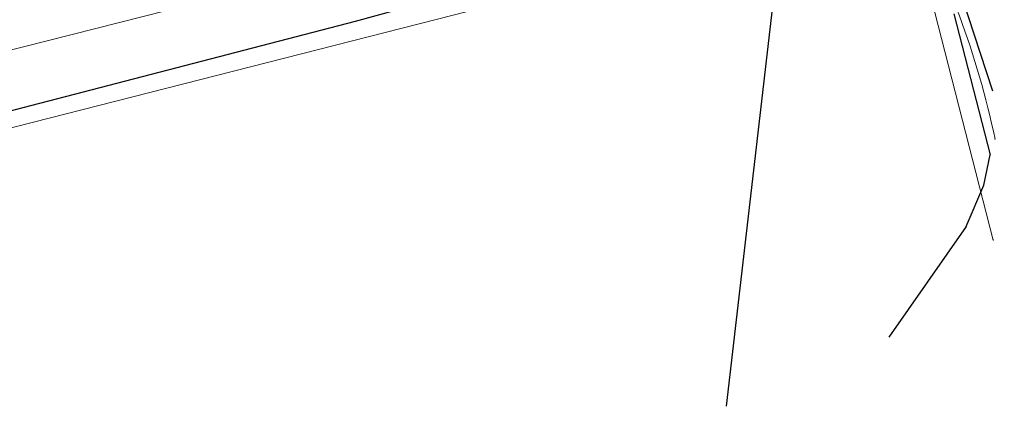
# Model space of a CAD drawing. Extents: x -547766 to -547184, y -1121260 to -1120935.
# Drawn here: x -547694 to -547617, y -1121260 to -1121230 of the extents above; entities that cross this region are included whole.
import ezdxf

# ---------------------------------------------------------------- set-up
doc = ezdxf.new("R2010")
doc.units = 0
doc.header["$LTSCALE"] = 4
doc.header["$MEASUREMENT"] = 0
doc.layers.add('KATASTR_body', color=161, linetype='CONTINUOUS', lineweight=13)
doc.layers.add('KATASTR_hranice', color=161, linetype='CONTINUOUS', lineweight=13)
for name, color, linetype in [('SITE_kabel_VN', 224, 'EL_VN'), ('SITE_kabel_VO', 220, 'ELEKTRO'), ('SITE_plyn_NTL', 54, 'PLYN_NTL'), ('SITE_vodovod', 144, 'VODOVOD')]:
    doc.layers.add(name, color=color, linetype=linetype)
doc.linetypes.add('EL_VN', pattern='A,0.5,-0.25,0.5,-0.25,[6,site.shx,S=0.1,R=0,X=0,Y=0],-0.85', length=2.35)
doc.linetypes.add('ELEKTRO', pattern='A,0.5,-0.25,0.5,-0.25,[4,site.shx,S=0.1,R=0,X=0,Y=0],-0.85', length=2.35)
doc.linetypes.add('PLYN_NTL', pattern='A,0.5,-0.25,0.5,-0.25,[9,site.shx,S=0.01,R=0,X=0,Y=0],-0.95', length=2.45)
doc.linetypes.add('VODOVOD', pattern='A,0.5,-0.25,0.5,-0.25,[1,site.shx,S=0.1,R=0,X=0,Y=0],-0.95', length=2.45)

msp = doc.modelspace()

# ---------------------------------------------------------------- linework, layer by layer
at = {"layer": 'KATASTR_body', "linetype": 'Continuous'}
for p in [(-547617.66, -1121239.02), (-547617.81, -1121246.97)]:
    msp.add_point(p, dxfattribs=at)
at = {"layer": 'KATASTR_hranice', "linetype": 'Continuous'}
for p, q in [((-547604.84, -1121209.08), (-547766.45, -1121250.2)), ((-547624.65, -1121220.18), (-547741.08, -1121249.89)), ((-547617.81, -1121246.97), (-547624.65, -1121220.18))]:
    msp.add_line(p, q, dxfattribs=at)
msp.add_arc((-547684.58, -1121253.13), 68.394, 11.90818, 28.80345, dxfattribs=at)
at = {"layer": 'SITE_kabel_VN'}
msp.add_line((-547617.847, -1121235.247), (-547623.283, -1121218.497), dxfattribs=at)
at = {"layer": 'SITE_kabel_VO'}
for p, q in [((-547620.89, -1121229.18), (-547618.034, -1121240.257)), ((-547618.532, -1121242.652), (-547618.034, -1121240.257)), ((-547619.936, -1121245.91), (-547618.532, -1121242.652)), ((-547619.936, -1121245.91), (-547626.01, -1121254.59))]:
    msp.add_line(p, q, dxfattribs=at)
at = {"layer": 'SITE_plyn_NTL'}
msp.add_line((-547700.941, -1121238.33), (-547667.926, -1121229.754), dxfattribs=at)
msp.add_lwpolyline([(-547667.926, -1121229.754), (-547640.021, -1121222.059), (-547628.681, -1121219.009), (-547613.311, -1121215.195)], dxfattribs=at)
at = {"layer": 'SITE_vodovod'}
msp.add_line((-547638.77, -1121260.04), (-547634.909, -1121226.712), dxfattribs=at)

doc.saveas('drawing.dxf')
